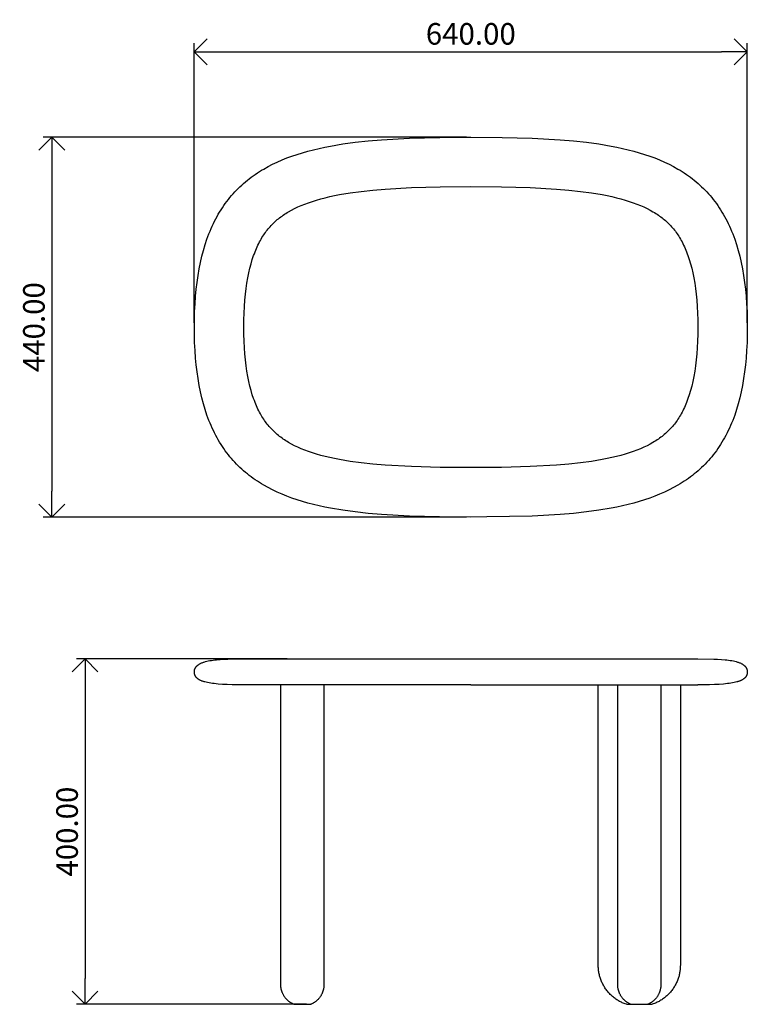
# Model space of a CAD drawing. Units: millimetres. Extents: x 157 to 1603, y 2183 to 3323.
# Drawn here: x 157 to 999, y 2183 to 3323 of the extents above; entities that cross this region are included whole.
import ezdxf

# ---------------------------------------------------------------- set-up
doc = ezdxf.new("R2010")
doc.units = ezdxf.units.MM
doc.layers.add('Livello 01', color=7, linetype='Continuous', true_color=0x000000)
doc.layers.add('Make2D$Visibile$Curve', color=7, linetype='Continuous', true_color=0x000000)
doc.styles.add('Arial Normale', font='txt')
doc.dimstyles.new('Predefinito', dxfattribs={"dimscale": 10, "dimtxt": 2.5, "dimasz": 3, "dimexe": 1, "dimexo": 0.5, "dimgap": 0.8, "dimtad": 1, "dimtoh": 1, "dimzin": 1, "dimdsep": 46, "dimtxsty": 'Arial Normale', "dimblk": 'OPEN90', "dimcen": 2.5, "dimadec": 1, "dimazin": 1, "dimtfac": 1, "dimtdec": 4, "dimtix": 1, "dimtofl": 0, "dimtmove": 1, "dimatfit": 3, "dimldrblk": 'OPEN90', "dimfxl": 1, "dimtolj": 1, "dimtzin": 1, "dimarcsym": 0})

# ---------------------------------------------------------------- blocks, each defined once
blk = doc.blocks.new('_Open90')
at = {"color": 0, "linetype": 'ByBlock', "lineweight": -2}
for p, q in [((-0.5, 0.5), (0, 0)), ((0, 0), (-1, 0)), ((0, 0), (-0.5, -0.5))]:
    blk.add_line(p, q, dxfattribs=at)
blk = doc.blocks.new('*D2')
at = {"layer": 'Defpoints', "color": 0}
for p in [(679, 3187.3), (194.1, 2747.3), (679, 2747.3)]:
    blk.add_point(p, dxfattribs=at)
at = {"layer": 'Livello 01', "color": 0, "lineweight": -2}
for p, q in [((674, 3187.3), (184.1, 3187.3)), ((194.1, 3157.3), (194.1, 2777.3)), ((674, 2747.3), (184.1, 2747.3))]:
    blk.add_line(p, q, dxfattribs=at)
at = {"layer": 'Livello 01', "color": 0, "lineweight": -2, "xscale": 30, "yscale": 30, "zscale": 30}
for p, rotation in [((194.1, 3187.3), 90), ((194.1, 2747.3), 270)]:
    blk.add_blockref('_Open90', p, dxfattribs=dict(at, rotation=rotation))
at = {"layer": 'Livello 01', "color": 0, "insert": (173.3, 2967.3), "char_height": 25, "attachment_point": 5, "rotation": 90, "style": 'Arial Normale'}
blk.add_mtext('\\A1;440.00', dxfattribs=at)
blk = doc.blocks.new('*D3')
at = {"layer": 'Defpoints', "color": 0}
for p in [(999, 3286.2), (359, 2967.3), (999, 2967.3)]:
    blk.add_point(p, dxfattribs=at)
at = {"layer": 'Livello 01', "color": 0, "lineweight": -2}
for p, q in [((359, 2972.3), (359, 3296.2)), ((999, 2972.3), (999, 3296.2)), ((389, 3286.2), (969, 3286.2))]:
    blk.add_line(p, q, dxfattribs=at)
at = {"layer": 'Livello 01', "color": 0, "lineweight": -2, "xscale": 30, "yscale": 30, "zscale": 30, "rotation": 180}
blk.add_blockref('_Open90', (359, 3286.2), dxfattribs=at)
at = {"layer": 'Livello 01', "color": 0, "lineweight": -2, "xscale": 30, "yscale": 30, "zscale": 30}
blk.add_blockref('_Open90', (999, 3286.2), dxfattribs=at)
at = {"layer": 'Livello 01', "color": 0, "insert": (679, 3307), "char_height": 25, "attachment_point": 5, "style": 'Arial Normale'}
blk.add_mtext('\\A1;640.00', dxfattribs=at)
blk = doc.blocks.new('*D4')
at = {"layer": 'Defpoints', "color": 0}
for p in [(471.6, 2583), (232.5, 2183), (494, 2183)]:
    blk.add_point(p, dxfattribs=at)
at = {"layer": 'Livello 01', "color": 0, "lineweight": -2}
for p, q in [((466.6, 2583), (222.5, 2583)), ((232.5, 2553), (232.5, 2213)), ((489, 2183), (222.5, 2183))]:
    blk.add_line(p, q, dxfattribs=at)
at = {"layer": 'Livello 01', "color": 0, "lineweight": -2, "xscale": 30, "yscale": 30, "zscale": 30}
for p, rotation in [((232.5, 2583), 90), ((232.5, 2183), 270)]:
    blk.add_blockref('_Open90', p, dxfattribs=dict(at, rotation=rotation))
at = {"layer": 'Livello 01', "color": 0, "insert": (211.7, 2383), "char_height": 25, "attachment_point": 5, "rotation": 90, "style": 'Arial Normale'}
blk.add_mtext('\\A1;400.00', dxfattribs=at)

msp = doc.modelspace()

# ---------------------------------------------------------------- linework, layer by layer
at = {"layer": 'Make2D$Visibile$Curve', "color": 18, "lineweight": -3, "true_color": 0x000000}
for points in [[(359.039, 2967.338), (359.12, 2976.299), (359.372, 2985.276), (359.81, 2994.246), (360.446, 3003.186), (361.197, 3011.155), (362.135, 3019.117), (363.274, 3027.053), (364.625, 3034.943), (366.096, 3042.271), (367.735, 3049.363), (369.541, 3056.222), (371.514, 3062.852), (373.652, 3069.257), (375.955, 3075.441), (377.167, 3078.451), (378.421, 3081.408), (379.715, 3084.311), (381.049, 3087.161), (382.424, 3089.958), (383.839, 3092.704), (385.294, 3095.398), (386.789, 3098.041), (388.325, 3100.634), (389.899, 3103.176), (391.514, 3105.669), (393.168, 3108.113), (394.861, 3110.508), (396.594, 3112.856), (398.366, 3115.155), (400.177, 3117.408), (402.026, 3119.613), (403.915, 3121.773), (405.842, 3123.887), (407.808, 3125.955), (409.812, 3127.979), (411.854, 3129.959), (413.935, 3131.894), (416.053, 3133.787), (418.21, 3135.636), (420.404, 3137.444), (422.636, 3139.209), (424.906, 3140.933), (427.212, 3142.616), (429.557, 3144.259), (431.938, 3145.861), (434.357, 3147.424), (436.812, 3148.948), (439.304, 3150.434), (444.399, 3153.291), (449.639, 3156.001), (455.024, 3158.565), (460.553, 3160.989), (466.224, 3163.276), (472.038, 3165.43), (477.992, 3167.455), (484.087, 3169.355), (490.32, 3171.133), (496.843, 3172.832), (503.41, 3174.388), (510.008, 3175.811), (516.622, 3177.108), (530.811, 3179.501), (545.069, 3181.445), (560.315, 3183.1), (575.596, 3184.391), (608.143, 3186.192), (660.609, 3187.281), (679.039, 3187.338)], [(679.039, 3187.338), (715.434, 3187.092), (749.936, 3186.192), (782.482, 3184.391), (797.763, 3183.1), (813.01, 3181.445), (827.267, 3179.501), (841.456, 3177.108), (848.071, 3175.811), (854.668, 3174.388), (861.235, 3172.832), (867.759, 3171.133), (873.992, 3169.355), (880.086, 3167.455), (886.041, 3165.43), (891.854, 3163.276), (897.526, 3160.989), (903.055, 3158.565), (908.44, 3156.001), (913.68, 3153.291), (918.774, 3150.434), (921.266, 3148.948), (923.722, 3147.424), (926.14, 3145.861), (928.522, 3144.259), (930.866, 3142.616), (933.173, 3140.933), (935.443, 3139.209), (937.675, 3137.444), (939.869, 3135.636), (942.025, 3133.787), (944.144, 3131.894), (946.224, 3129.959), (948.267, 3127.979), (950.271, 3125.955), (952.237, 3123.887), (954.164, 3121.773), (956.052, 3119.613), (957.902, 3117.408), (959.713, 3115.155), (961.485, 3112.856), (963.217, 3110.508), (964.911, 3108.113), (966.565, 3105.669), (968.179, 3103.176), (969.754, 3100.634), (971.289, 3098.041), (972.784, 3095.398), (974.24, 3092.704), (975.655, 3089.958), (977.029, 3087.161), (978.364, 3084.311), (979.658, 3081.408), (980.911, 3078.451), (982.124, 3075.441), (984.426, 3069.257), (986.565, 3062.852), (988.537, 3056.222), (990.344, 3049.363), (991.982, 3042.271), (993.453, 3034.943), (994.805, 3027.053), (995.943, 3019.117), (996.881, 3011.155), (997.632, 3003.186), (998.269, 2994.246), (998.706, 2985.276), (998.958, 2976.299), (999.039, 2967.338)], [(416.32, 2967.338), (416.399, 2975.602), (416.632, 2983.539), (417.012, 2991.152), (417.535, 2998.445), (418.195, 3005.419), (418.986, 3012.079), (419.903, 3018.425), (420.94, 3024.463), (422.09, 3030.194), (423.345, 3035.627), (424.698, 3040.767), (426.142, 3045.622), (427.67, 3050.199), (428.463, 3052.387), (429.274, 3054.511), (430.104, 3056.57), (430.951, 3058.568), (431.815, 3060.505), (432.694, 3062.384), (433.589, 3064.205), (434.499, 3065.971), (435.424, 3067.684), (436.364, 3069.346), (437.319, 3070.959), (438.29, 3072.526), (439.275, 3074.047), (440.276, 3075.526), (441.293, 3076.964), (442.326, 3078.364), (443.376, 3079.728), (444.445, 3081.058), (445.532, 3082.355), (446.641, 3083.621), (447.77, 3084.86), (448.922, 3086.071), (450.097, 3087.258), (451.297, 3088.422), (452.524, 3089.564), (453.779, 3090.685), (455.064, 3091.787), (456.379, 3092.87), (457.727, 3093.935), (459.109, 3094.985), (460.527, 3096.019), (461.982, 3097.039), (463.475, 3098.044), (465.007, 3099.034), (466.581, 3100.01), (468.196, 3100.973), (471.557, 3102.858), (475.101, 3104.689), (478.832, 3106.466), (482.756, 3108.186), (486.878, 3109.848), (491.202, 3111.45), (495.728, 3112.989), (500.457, 3114.463), (505.39, 3115.87), (510.528, 3117.208), (515.867, 3118.475), (521.406, 3119.671), (527.142, 3120.796), (539.196, 3122.834), (552.01, 3124.586), (565.559, 3126.058), (579.819, 3127.264), (610.377, 3128.954), (643.503, 3129.817), (679.039, 3130.056)], [(679.039, 3130.056), (714.575, 3129.817), (747.701, 3128.954), (778.259, 3127.264), (792.519, 3126.058), (806.069, 3124.586), (818.882, 3122.834), (830.936, 3120.796), (836.673, 3119.671), (842.212, 3118.475), (847.551, 3117.208), (852.688, 3115.87), (857.621, 3114.463), (862.351, 3112.989), (866.877, 3111.45), (871.2, 3109.848), (875.322, 3108.186), (879.246, 3106.466), (882.978, 3104.689), (886.521, 3102.858), (889.883, 3100.973), (891.498, 3100.01), (893.071, 3099.034), (894.604, 3098.044), (896.097, 3097.039), (897.551, 3096.019), (898.969, 3094.985), (900.351, 3093.935), (901.699, 3092.87), (903.015, 3091.787), (904.299, 3090.685), (905.554, 3089.564), (906.781, 3088.422), (907.981, 3087.258), (909.157, 3086.071), (910.308, 3084.86), (911.438, 3083.621), (912.546, 3082.355), (913.634, 3081.058), (914.703, 3079.728), (915.753, 3078.364), (916.786, 3076.964), (917.802, 3075.526), (918.803, 3074.047), (919.789, 3072.526), (920.759, 3070.959), (921.715, 3069.346), (922.655, 3067.684), (923.58, 3065.971), (924.49, 3064.205), (925.384, 3062.384), (926.264, 3060.505), (927.127, 3058.568), (927.974, 3056.57), (928.804, 3054.511), (929.616, 3052.387), (930.409, 3050.199), (931.936, 3045.622), (933.38, 3040.767), (934.734, 3035.627), (935.989, 3030.194), (937.139, 3024.463), (938.176, 3018.425), (939.092, 3012.079), (939.884, 3005.419), (940.543, 2998.445), (941.066, 2991.152), (941.447, 2983.539), (941.679, 2975.602), (941.758, 2967.338)], [(679.039, 2747.338), (642.645, 2747.583), (608.143, 2748.483), (575.596, 2750.284), (560.315, 2751.575), (545.069, 2753.23), (530.811, 2755.174), (516.622, 2757.567), (510.008, 2758.864), (503.41, 2760.287), (496.843, 2761.844), (490.32, 2763.542), (484.087, 2765.32), (477.992, 2767.22), (472.038, 2769.245), (466.224, 2771.399), (460.553, 2773.686), (455.024, 2776.11), (449.639, 2778.675), (444.399, 2781.384), (439.304, 2784.241), (436.812, 2785.727), (434.357, 2787.251), (431.938, 2788.814), (429.557, 2790.417), (427.212, 2792.059), (424.906, 2793.742), (422.636, 2795.466), (420.404, 2797.231), (418.21, 2799.039), (416.053, 2800.888), (413.935, 2802.781), (411.854, 2804.716), (409.812, 2806.696), (407.808, 2808.72), (405.842, 2810.788), (403.915, 2812.902), (402.026, 2815.062), (400.177, 2817.268), (398.366, 2819.52), (396.594, 2821.82), (394.861, 2824.167), (393.168, 2826.562), (391.514, 2829.006), (389.899, 2831.499), (388.325, 2834.042), (386.789, 2836.634), (385.294, 2839.277), (383.839, 2841.971), (382.424, 2844.717), (381.049, 2847.515), (379.715, 2850.364), (378.421, 2853.267), (377.167, 2856.224), (375.955, 2859.234), (373.652, 2865.418), (371.514, 2871.823), (369.541, 2878.453), (367.735, 2885.312), (366.096, 2892.404), (364.625, 2899.732), (363.274, 2907.623), (362.135, 2915.558), (361.197, 2923.52), (360.446, 2931.489), (359.81, 2940.43), (359.372, 2949.399), (359.12, 2958.376), (359.039, 2967.338)], [(679.039, 2804.619), (643.503, 2804.859), (610.377, 2805.721), (579.819, 2807.411), (565.559, 2808.618), (552.01, 2810.089), (539.196, 2811.841), (527.142, 2813.879), (521.406, 2815.004), (515.867, 2816.2), (510.528, 2817.467), (505.39, 2818.805), (500.457, 2820.212), (495.728, 2821.686), (491.202, 2823.225), (486.878, 2824.827), (482.756, 2826.489), (478.832, 2828.209), (475.101, 2829.986), (471.557, 2831.817), (468.196, 2833.702), (466.581, 2834.665), (465.007, 2835.641), (463.475, 2836.632), (461.982, 2837.636), (460.527, 2838.656), (459.109, 2839.69), (457.727, 2840.74), (456.379, 2841.805), (455.064, 2842.888), (453.779, 2843.99), (452.524, 2845.111), (451.297, 2846.253), (450.097, 2847.417), (448.922, 2848.604), (447.77, 2849.816), (446.641, 2851.054), (445.532, 2852.32), (444.445, 2853.617), (443.376, 2854.947), (442.326, 2856.311), (441.293, 2857.711), (440.276, 2859.149), (439.275, 2860.628), (438.29, 2862.15), (437.319, 2863.716), (436.364, 2865.329), (435.424, 2866.991), (434.499, 2868.704), (433.589, 2870.47), (432.694, 2872.292), (431.815, 2874.17), (430.951, 2876.107), (430.104, 2878.105), (429.274, 2880.165), (428.463, 2882.288), (427.67, 2884.476), (426.142, 2889.053), (424.698, 2893.908), (423.345, 2899.048), (422.09, 2904.481), (420.94, 2910.212), (419.903, 2916.25), (418.986, 2922.597), (418.195, 2929.256), (417.535, 2936.23), (417.012, 2943.523), (416.632, 2951.136), (416.399, 2959.074), (416.32, 2967.338)], [(999.039, 2967.338), (998.958, 2958.376), (998.706, 2949.399), (998.269, 2940.43), (997.632, 2931.489), (996.881, 2923.52), (995.943, 2915.558), (994.805, 2907.623), (993.453, 2899.732), (991.982, 2892.404), (990.344, 2885.312), (988.537, 2878.453), (986.565, 2871.823), (984.426, 2865.418), (982.124, 2859.234), (980.911, 2856.224), (979.658, 2853.267), (978.364, 2850.364), (977.029, 2847.515), (975.655, 2844.717), (974.24, 2841.971), (972.784, 2839.277), (971.289, 2836.634), (969.754, 2834.042), (968.179, 2831.499), (966.565, 2829.006), (964.911, 2826.562), (963.217, 2824.167), (961.485, 2821.82), (959.713, 2819.52), (957.902, 2817.268), (956.052, 2815.062), (954.164, 2812.902), (952.237, 2810.788), (950.271, 2808.72), (948.267, 2806.696), (946.224, 2804.716), (944.144, 2802.781), (942.025, 2800.888), (939.869, 2799.039), (937.675, 2797.231), (935.443, 2795.466), (933.173, 2793.742), (930.866, 2792.059), (928.522, 2790.417), (926.14, 2788.814), (923.722, 2787.251), (921.266, 2785.727), (918.774, 2784.241), (913.68, 2781.384), (908.44, 2778.675), (903.055, 2776.11), (897.526, 2773.686), (891.854, 2771.399), (886.041, 2769.245), (880.086, 2767.22), (873.992, 2765.32), (867.759, 2763.542), (861.235, 2761.844), (854.668, 2760.287), (848.071, 2758.864), (841.456, 2757.567), (827.267, 2755.174), (813.01, 2753.23), (797.763, 2751.575), (782.482, 2750.284), (749.936, 2748.483), (697.469, 2747.394), (679.039, 2747.338)], [(941.758, 2967.338), (941.679, 2959.074), (941.447, 2951.136), (941.066, 2943.523), (940.543, 2936.23), (939.884, 2929.256), (939.092, 2922.597), (938.176, 2916.25), (937.139, 2910.212), (935.989, 2904.481), (934.734, 2899.048), (933.38, 2893.908), (931.936, 2889.053), (930.409, 2884.476), (929.616, 2882.288), (928.804, 2880.165), (927.974, 2878.105), (927.127, 2876.107), (926.264, 2874.17), (925.384, 2872.292), (924.49, 2870.47), (923.58, 2868.704), (922.655, 2866.991), (921.715, 2865.329), (920.759, 2863.716), (919.789, 2862.15), (918.803, 2860.628), (917.802, 2859.149), (916.786, 2857.711), (915.753, 2856.311), (914.703, 2854.947), (913.634, 2853.617), (912.546, 2852.32), (911.438, 2851.054), (910.308, 2849.816), (909.157, 2848.604), (907.981, 2847.417), (906.781, 2846.253), (905.554, 2845.111), (904.299, 2843.99), (903.015, 2842.888), (901.699, 2841.805), (900.351, 2840.74), (898.969, 2839.69), (897.551, 2838.656), (896.097, 2837.636), (894.604, 2836.632), (893.071, 2835.641), (891.498, 2834.665), (889.883, 2833.702), (886.521, 2831.817), (882.978, 2829.986), (879.246, 2828.209), (875.322, 2826.489), (871.2, 2824.827), (866.877, 2823.225), (862.351, 2821.686), (857.621, 2820.212), (852.688, 2818.805), (847.551, 2817.467), (842.212, 2816.2), (836.673, 2815.004), (830.936, 2813.879), (818.882, 2811.841), (806.069, 2810.089), (792.519, 2808.618), (778.259, 2807.411), (747.701, 2805.721), (714.575, 2804.859), (679.039, 2804.619)], [(416.32, 2552.959), (402.833, 2553.106), (396.882, 2553.297), (391.437, 2553.571), (386.482, 2553.932), (382, 2554.385), (379.931, 2554.647), (377.975, 2554.934), (376.127, 2555.245), (374.388, 2555.582), (372.755, 2555.945), (371.225, 2556.334), (370.498, 2556.539), (369.796, 2556.751), (369.119, 2556.969), (368.467, 2557.195), (367.839, 2557.427), (367.235, 2557.667), (366.655, 2557.913), (366.099, 2558.167), (365.566, 2558.428), (365.055, 2558.697), (364.568, 2558.972), (364.103, 2559.256), (363.66, 2559.547), (363.447, 2559.695), (363.239, 2559.845), (363.037, 2559.997), (362.84, 2560.151), (362.649, 2560.307), (362.463, 2560.465), (362.282, 2560.625), (362.107, 2560.786), (361.936, 2560.95), (361.771, 2561.116), (361.611, 2561.283), (361.456, 2561.453), (361.307, 2561.625), (361.162, 2561.798), (361.022, 2561.974), (360.888, 2562.152), (360.758, 2562.331), (360.633, 2562.513), (360.514, 2562.697), (360.399, 2562.883), (360.289, 2563.07), (360.183, 2563.26), (360.083, 2563.452), (359.987, 2563.646), (359.896, 2563.843), (359.81, 2564.041), (359.728, 2564.241), (359.651, 2564.444), (359.578, 2564.648), (359.51, 2564.855), (359.446, 2565.067), (359.386, 2565.281), (359.331, 2565.497), (359.281, 2565.714), (359.235, 2565.934), (359.194, 2566.154), (359.158, 2566.376), (359.127, 2566.599), (359.1, 2566.823), (359.078, 2567.048), (359.061, 2567.274), (359.049, 2567.5), (359.042, 2567.727), (359.039, 2567.954), (359.042, 2568.181), (359.049, 2568.408), (359.061, 2568.635), (359.078, 2568.862), (359.1, 2569.088), (359.127, 2569.313), (359.159, 2569.538), (359.196, 2569.762), (359.237, 2569.985), (359.284, 2570.206), (359.336, 2570.426), (359.393, 2570.645), (359.455, 2570.862), (359.522, 2571.077), (359.594, 2571.291), (359.671, 2571.502), (359.754, 2571.711), (359.841, 2571.917), (359.959, 2572.175), (360.085, 2572.428), (360.219, 2572.678), (360.362, 2572.923), (360.512, 2573.165), (360.67, 2573.402), (360.836, 2573.636), (361.009, 2573.866), (361.19, 2574.092), (361.379, 2574.314), (361.575, 2574.533), (361.779, 2574.748), (361.99, 2574.959), (362.208, 2575.167), (362.434, 2575.37), (362.666, 2575.571), (362.906, 2575.768), (363.153, 2575.961), (363.406, 2576.15), (363.667, 2576.337), (363.934, 2576.52), (364.208, 2576.699), (364.489, 2576.875), (364.776, 2577.048), (365.069, 2577.217), (365.369, 2577.384), (365.988, 2577.706), (366.632, 2578.016), (367.3, 2578.314), (367.991, 2578.599), (368.706, 2578.873), (369.443, 2579.134), (370.201, 2579.385), (370.981, 2579.624), (371.782, 2579.852), (373.442, 2580.277), (375.179, 2580.661), (376.986, 2581.007), (378.86, 2581.316), (380.795, 2581.59), (382.787, 2581.832), (384.831, 2582.044), (389.058, 2582.385), (393.438, 2582.628), (397.933, 2582.791), (416.32, 2582.959)], [(416.32, 2582.959), (679.039, 2582.959)], [(679.039, 2582.959), (941.619, 2582.959)], [(941.619, 2582.959), (941.723, 2582.959), (941.749, 2582.959), (941.756, 2582.959), (941.758, 2582.959), (941.758, 2582.959), (941.758, 2582.959), (941.758, 2582.959), (941.758, 2582.959), (941.758, 2582.959)], [(941.758, 2582.959), (960.146, 2582.791), (964.641, 2582.628), (969.021, 2582.385), (973.247, 2582.044), (975.292, 2581.832), (977.284, 2581.59), (979.219, 2581.316), (981.092, 2581.007), (982.9, 2580.661), (984.636, 2580.277), (986.297, 2579.852), (987.097, 2579.624), (987.877, 2579.385), (988.636, 2579.134), (989.373, 2578.873), (990.087, 2578.599), (990.779, 2578.314), (991.447, 2578.016), (992.09, 2577.706), (992.709, 2577.384), (993.009, 2577.217), (993.303, 2577.048), (993.59, 2576.875), (993.87, 2576.699), (994.144, 2576.52), (994.412, 2576.337), (994.672, 2576.15), (994.926, 2575.961), (995.172, 2575.768), (995.412, 2575.571), (995.645, 2575.37), (995.87, 2575.167), (996.089, 2574.959), (996.3, 2574.748), (996.503, 2574.533), (996.7, 2574.314), (996.888, 2574.092), (997.069, 2573.866), (997.243, 2573.636), (997.409, 2573.402), (997.567, 2573.165), (997.717, 2572.923), (997.859, 2572.678), (997.993, 2572.428), (998.119, 2572.175), (998.237, 2571.917), (998.325, 2571.711), (998.407, 2571.502), (998.484, 2571.291), (998.557, 2571.077), (998.624, 2570.862), (998.686, 2570.645), (998.742, 2570.426), (998.794, 2570.206), (998.841, 2569.985), (998.883, 2569.762), (998.92, 2569.538), (998.952, 2569.313), (998.979, 2569.088), (999.001, 2568.862), (999.018, 2568.635), (999.03, 2568.408), (999.037, 2568.181), (999.039, 2567.954), (999.037, 2567.727), (999.029, 2567.5), (999.017, 2567.274), (999, 2567.048), (998.978, 2566.823), (998.952, 2566.599), (998.92, 2566.376), (998.884, 2566.154), (998.843, 2565.934), (998.798, 2565.714), (998.747, 2565.497), (998.692, 2565.281), (998.633, 2565.067), (998.568, 2564.855), (998.5, 2564.648), (998.428, 2564.444), (998.351, 2564.241), (998.269, 2564.041), (998.183, 2563.843), (998.091, 2563.646), (997.996, 2563.452), (997.895, 2563.26), (997.79, 2563.07), (997.68, 2562.883), (997.565, 2562.697), (997.445, 2562.513), (997.32, 2562.331), (997.191, 2562.152), (997.056, 2561.974), (996.917, 2561.798), (996.772, 2561.625), (996.622, 2561.453), (996.467, 2561.283), (996.307, 2561.116), (996.142, 2560.95), (995.972, 2560.786), (995.796, 2560.625), (995.616, 2560.465), (995.43, 2560.307), (995.238, 2560.151), (995.041, 2559.997), (994.839, 2559.845), (994.631, 2559.695), (994.418, 2559.547), (993.976, 2559.256), (993.511, 2558.972), (993.023, 2558.697), (992.513, 2558.428), (991.98, 2558.167), (991.423, 2557.913), (990.843, 2557.667), (990.239, 2557.427), (989.611, 2557.195), (988.959, 2556.969), (988.282, 2556.751), (987.581, 2556.539), (986.854, 2556.334), (985.324, 2555.945), (983.69, 2555.582), (981.951, 2555.245), (980.104, 2554.934), (978.147, 2554.647), (976.078, 2554.385), (971.596, 2553.932), (966.641, 2553.571), (961.197, 2553.297), (955.246, 2553.106), (941.758, 2552.959)], [(679.039, 2552.959), (416.32, 2552.959)], [(459.039, 2205.872), (459.039, 2552.959)], [(509.039, 2552.959), (509.039, 2205.872)], [(679.039, 2552.959), (941.758, 2552.959)], [(826.539, 2228.028), (826.539, 2552.959)], [(849.039, 2205.872), (849.039, 2552.959)], [(899.039, 2552.959), (899.039, 2205.872)], [(921.539, 2552.959), (921.539, 2228.028)], [(859.039, 2182.959), (857.795, 2183.392), (856.555, 2183.863), (855.461, 2184.312), (854.374, 2184.79), (853.294, 2185.298), (852.223, 2185.835), (851.161, 2186.401), (850.111, 2186.996), (849.072, 2187.619), (848.047, 2188.271), (847.036, 2188.95), (846.04, 2189.657), (845.061, 2190.391), (844.1, 2191.151), (843.157, 2191.937), (842.235, 2192.748), (841.332, 2193.582), (840.452, 2194.441), (839.594, 2195.321), (838.759, 2196.223), (837.948, 2197.146), (837.162, 2198.089), (836.402, 2199.05), (835.669, 2200.029), (834.962, 2201.025), (834.282, 2202.036), (833.63, 2203.061), (833.007, 2204.1), (832.412, 2205.15), (831.846, 2206.212), (831.309, 2207.283), (830.801, 2208.363), (830.323, 2209.45), (829.874, 2210.544), (829.455, 2211.642), (829.065, 2212.745), (828.704, 2213.851), (828.373, 2214.958), (828.07, 2216.066), (827.796, 2217.174), (827.55, 2218.281), (827.332, 2219.385), (827.142, 2220.486), (826.979, 2221.583), (826.842, 2222.674), (826.731, 2223.76), (826.646, 2224.839), (826.586, 2225.911), (826.551, 2226.974), (826.539, 2228.028)], [(921.539, 2228.028), (921.528, 2226.974), (921.492, 2225.911), (921.432, 2224.839), (921.347, 2223.76), (921.237, 2222.674), (921.1, 2221.583), (920.937, 2220.486), (920.746, 2219.385), (920.528, 2218.281), (920.283, 2217.174), (920.008, 2216.066), (919.706, 2214.958), (919.374, 2213.851), (919.013, 2212.745), (918.624, 2211.642), (918.204, 2210.544), (917.755, 2209.45), (917.277, 2208.363), (916.77, 2207.283), (916.233, 2206.212), (915.667, 2205.15), (915.072, 2204.1), (914.448, 2203.061), (913.797, 2202.036), (913.117, 2201.025), (912.41, 2200.029), (911.676, 2199.05), (910.916, 2198.089), (910.13, 2197.146), (909.32, 2196.223), (908.485, 2195.321), (907.627, 2194.441), (906.746, 2193.582), (905.844, 2192.748), (904.921, 2191.937), (903.978, 2191.151), (903.017, 2190.391), (902.038, 2189.657), (901.043, 2188.95), (900.032, 2188.271), (899.006, 2187.619), (897.968, 2186.996), (896.917, 2186.401), (895.856, 2185.835), (894.784, 2185.298), (893.705, 2184.79), (892.617, 2184.312), (891.524, 2183.863), (890.284, 2183.392), (889.039, 2182.959)], [(474.039, 2182.959), (473.518, 2183.194), (473, 2183.441), (472.486, 2183.702), (471.976, 2183.975), (471.471, 2184.261), (470.971, 2184.559), (470.477, 2184.87), (469.989, 2185.193), (469.508, 2185.529), (469.034, 2185.876), (468.567, 2186.235), (468.109, 2186.605), (467.658, 2186.986), (467.217, 2187.378), (466.784, 2187.781), (466.362, 2188.194), (465.91, 2188.657), (465.471, 2189.132), (465.044, 2189.618), (464.63, 2190.114), (464.23, 2190.62), (463.844, 2191.135), (463.472, 2191.659), (463.114, 2192.191), (462.771, 2192.731), (462.443, 2193.278), (462.13, 2193.831), (461.832, 2194.389), (461.55, 2194.953), (461.282, 2195.521), (461.031, 2196.094), (460.795, 2196.669), (460.574, 2197.248), (460.369, 2197.828), (460.179, 2198.41), (460.004, 2198.993), (459.845, 2199.576), (459.701, 2200.159), (459.571, 2200.741), (459.457, 2201.323), (459.356, 2201.902), (459.271, 2202.479), (459.199, 2203.054), (459.14, 2203.625), (459.096, 2204.193), (459.064, 2204.757), (459.045, 2205.317), (459.039, 2205.872)], [(509.039, 2205.872), (509.033, 2205.317), (509.014, 2204.757), (508.983, 2204.193), (508.938, 2203.625), (508.88, 2203.054), (508.808, 2202.479), (508.722, 2201.902), (508.622, 2201.323), (508.507, 2200.741), (508.378, 2200.159), (508.234, 2199.576), (508.074, 2198.993), (507.9, 2198.41), (507.71, 2197.828), (507.505, 2197.248), (507.284, 2196.669), (507.048, 2196.094), (506.796, 2195.521), (506.529, 2194.953), (506.246, 2194.389), (505.948, 2193.831), (505.635, 2193.278), (505.307, 2192.731), (504.964, 2192.191), (504.606, 2191.659), (504.234, 2191.135), (503.848, 2190.62), (503.448, 2190.114), (503.035, 2189.618), (502.608, 2189.132), (502.169, 2188.657), (501.717, 2188.194), (501.294, 2187.781), (500.862, 2187.378), (500.42, 2186.986), (499.97, 2186.605), (499.511, 2186.235), (499.045, 2185.876), (498.571, 2185.529), (498.089, 2185.193), (497.602, 2184.87), (497.108, 2184.559), (496.608, 2184.261), (496.103, 2183.975), (495.593, 2183.702), (495.079, 2183.441), (494.561, 2183.194), (494.039, 2182.959)], [(864.039, 2182.959), (863.518, 2183.194), (863, 2183.441), (862.486, 2183.702), (861.976, 2183.975), (861.471, 2184.261), (860.971, 2184.559), (860.477, 2184.87), (859.989, 2185.193), (859.508, 2185.529), (859.034, 2185.876), (858.567, 2186.235), (858.109, 2186.605), (857.658, 2186.986), (857.217, 2187.378), (856.784, 2187.781), (856.362, 2188.194), (855.91, 2188.657), (855.471, 2189.132), (855.044, 2189.618), (854.63, 2190.114), (854.23, 2190.62), (853.844, 2191.135), (853.472, 2191.659), (853.114, 2192.191), (852.771, 2192.731), (852.443, 2193.278), (852.13, 2193.831), (851.832, 2194.389), (851.55, 2194.953), (851.282, 2195.521), (851.031, 2196.094), (850.795, 2196.669), (850.574, 2197.248), (850.369, 2197.828), (850.179, 2198.41), (850.004, 2198.993), (849.845, 2199.576), (849.701, 2200.159), (849.571, 2200.741), (849.457, 2201.323), (849.356, 2201.902), (849.271, 2202.479), (849.199, 2203.054), (849.14, 2203.625), (849.096, 2204.193), (849.064, 2204.757), (849.045, 2205.317), (849.039, 2205.872)], [(899.039, 2205.872), (899.033, 2205.317), (899.014, 2204.757), (898.983, 2204.193), (898.938, 2203.625), (898.88, 2203.054), (898.808, 2202.479), (898.722, 2201.902), (898.622, 2201.323), (898.507, 2200.741), (898.378, 2200.159), (898.234, 2199.576), (898.074, 2198.993), (897.9, 2198.41), (897.71, 2197.828), (897.505, 2197.248), (897.284, 2196.669), (897.048, 2196.094), (896.796, 2195.521), (896.529, 2194.953), (896.246, 2194.389), (895.948, 2193.831), (895.635, 2193.278), (895.307, 2192.731), (894.964, 2192.191), (894.606, 2191.659), (894.234, 2191.135), (893.848, 2190.62), (893.448, 2190.114), (893.035, 2189.618), (892.608, 2189.132), (892.169, 2188.657), (891.717, 2188.194), (891.294, 2187.781), (890.862, 2187.378), (890.42, 2186.986), (889.97, 2186.605), (889.511, 2186.235), (889.045, 2185.876), (888.571, 2185.529), (888.089, 2185.193), (887.602, 2184.87), (887.108, 2184.559), (886.608, 2184.261), (886.103, 2183.975), (885.593, 2183.702), (885.079, 2183.441), (884.561, 2183.194), (884.039, 2182.959)], [(474.039, 2182.959), (477.366, 2182.959), (485.134, 2182.959)], [(485.134, 2182.959), (491.487, 2182.959), (493.424, 2182.959), (493.892, 2182.959), (494.003, 2182.959), (494.03, 2182.959), (494.037, 2182.959), (494.039, 2182.959), (494.039, 2182.959), (494.039, 2182.959)], [(859.039, 2182.959), (859.039, 2182.959), (859.039, 2182.959), (859.04, 2182.959), (859.042, 2182.959), (859.049, 2182.959), (859.078, 2182.959), (859.194, 2182.959), (859.663, 2182.959), (861.482, 2182.959)], [(861.482, 2182.959), (864.039, 2182.959)], [(864.039, 2182.959), (864.039, 2182.959), (864.039, 2182.959), (864.039, 2182.959), (864.04, 2182.959), (864.041, 2182.959), (864.046, 2182.959), (864.068, 2182.959), (864.154, 2182.959), (864.497, 2182.959)], [(864.497, 2182.959), (884.039, 2182.959), (884.039, 2182.959)], [(884.039, 2182.959), (887.793, 2182.959), (888.739, 2182.959), (888.966, 2182.959), (889.021, 2182.959), (889.035, 2182.959), (889.038, 2182.959), (889.039, 2182.959), (889.039, 2182.959), (889.039, 2182.959)]]:
    msp.add_lwpolyline(points, dxfattribs=at)

# ---------------------------------------------------------------- dimensions: what is measured, and where the dimension line sits
at = {"layer": 'Livello 01'}
dim = msp.add_linear_dim(base=(999.039, 3286.244), p1=(359.039, 2967.338), p2=(999.039, 2967.338), dimstyle='Predefinito', override={"dimscale": 10, "dimtxt": 2.5, "dimasz": 3, "dimexe": 1, "dimexo": 0.5, "dimgap": 0.8, "dimtad": 1, "dimtih": 0, "dimtoh": 0, "dimdec": 2, "dimzin": 1, "dimtxsty": 'Arial Normale', "dimblk": 'Open90', "dimsah": 0, "dimcen": 2.5, "dimadec": 1, "dimazin": 1, "dimtix": 0, "dimtmove": 0, "dimtzin": 1}, dxfattribs=at)
dim.commit()
dim.dimension.update_dxf_attribs({"geometry": '*D3', "text_midpoint": (679.039, 3307.007)})
for base, p1, p2, picture, middle in [((194.057, 2747.338), (679.039, 3187.338), (679.039, 2747.338), '*D2', (173.295, 2967.338)), ((232.501, 2182.959), (471.557, 2582.959), (494.039, 2182.959), '*D4', (211.739, 2382.959))]:
    dim = msp.add_linear_dim(base=base, p1=p1, p2=p2, angle=90, dimstyle='Predefinito', override={"dimscale": 10, "dimtxt": 2.5, "dimasz": 3, "dimexe": 1, "dimexo": 0.5, "dimgap": 0.8, "dimtad": 1, "dimtih": 0, "dimtoh": 0, "dimdec": 2, "dimzin": 1, "dimtxsty": 'Arial Normale', "dimblk": 'Open90', "dimsah": 0, "dimcen": 2.5, "dimadec": 1, "dimazin": 1, "dimtix": 0, "dimtmove": 0, "dimtzin": 1}, dxfattribs=at)
    dim.commit()
    dim.dimension.update_dxf_attribs({"geometry": picture, "text_midpoint": middle})

doc.saveas('drawing.dxf')
